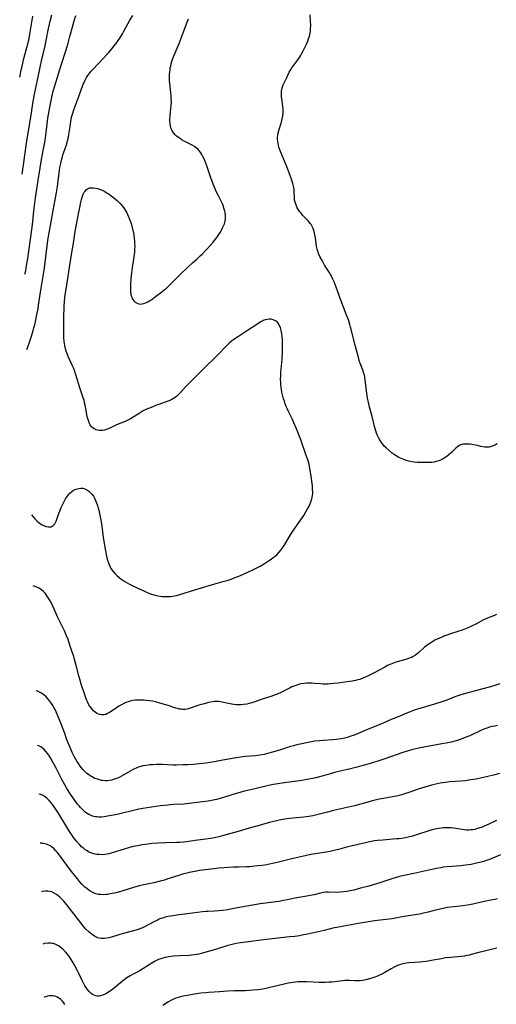
# Model space of a CAD drawing. Units: inches. Extents: x 2034717 to 2039787, y 189597 to 195027.
# Drawn here: x 2034798 to 2034929, y 191574 to 191845 of the extents above; entities that cross this region are included whole.
import ezdxf

# ---------------------------------------------------------------- set-up
doc = ezdxf.new("R2010")
doc.units = ezdxf.units.IN
doc.header["$MEASUREMENT"] = 0
doc.layers.add('c_18_T14S_R18E', color=119, linetype='Continuous')

msp = doc.modelspace()

# ---------------------------------------------------------------- linework, layer by layer
at = {"layer": 'c_18_T14S_R18E'}
for points, elevation in [([(2034798.17, 191829.04), (2034798.48, 191830.53), (2034798.82, 191832.03), (2034799.35, 191834.14), (2034800.17, 191837.19), (2034800.39, 191838.09), (2034800.75, 191839.66), (2034801.08, 191841.4), (2034801.82, 191845.84)], 1066), ([(2034798.88, 191802.29), (2034799.31, 191805.54), (2034800.06, 191810.79), (2034801.38, 191819.23), (2034801.81, 191821.8), (2034802.29, 191824.3), (2034803.1, 191828.18), (2034803.82, 191831.79), (2034804.3, 191833.98), (2034805.05, 191837.19), (2034805.45, 191839.08), (2034806.12, 191842.44), (2034806.38, 191843.65), (2034806.65, 191844.84), (2034806.98, 191846.15)], 1068), ([(2034799.62, 191774.72), (2034799.82, 191775.7), (2034800.08, 191777.11), (2034800.38, 191779.06), (2034801.53, 191787.07), (2034801.78, 191789.17), (2034802.06, 191792.15), (2034802.21, 191793.55), (2034802.5, 191795.73), (2034802.85, 191798.16), (2034803.32, 191801.15), (2034804.27, 191806.86), (2034804.9, 191810.2), (2034805.14, 191811.6), (2034805.46, 191813.76), (2034805.96, 191817.68), (2034806.26, 191819.72), (2034806.53, 191821.24), (2034807, 191823.49), (2034807.39, 191825.13), (2034807.8, 191826.59), (2034809.5, 191832.07), (2034810.94, 191836.59), (2034811.48, 191838.37), (2034812, 191840.21), (2034812.78, 191843.16), (2034813.18, 191844.55), (2034813.64, 191845.97)], 1070), ([(2034800.17, 191753.94), (2034800.62, 191755.22), (2034801.43, 191757.67), (2034801.89, 191759.18), (2034802.09, 191759.91), (2034802.4, 191761.12), (2034802.63, 191762.16), (2034802.93, 191763.61), (2034803.21, 191765.16), (2034803.38, 191766.17), (2034803.94, 191769.8), (2034804.64, 191774.17), (2034804.89, 191775.86), (2034805.17, 191777.97), (2034805.7, 191782.57), (2034805.99, 191784.65), (2034806.25, 191786.15), (2034806.82, 191789.18), (2034807.38, 191792.25), (2034807.95, 191795.18), (2034808.31, 191797.21), (2034808.56, 191798.86), (2034809.14, 191803.42), (2034809.25, 191804.13), (2034809.47, 191805.24), (2034809.67, 191806.14), (2034809.92, 191807.06), (2034810.08, 191807.62), (2034810.31, 191808.31), (2034811.03, 191810.34), (2034811.26, 191811.05), (2034811.46, 191811.8), (2034811.61, 191812.52), (2034811.74, 191813.24), (2034812.03, 191815.45), (2034812.23, 191816.8), (2034812.47, 191817.98), (2034812.77, 191819.11), (2034812.96, 191819.73), (2034813.4, 191821.01), (2034814.5, 191823.99), (2034815.59, 191826.79), (2034816.13, 191828.01), (2034816.6, 191828.92), (2034816.95, 191829.47), (2034817.48, 191830.2), (2034817.88, 191830.67), (2034818.3, 191831.14), (2034821.25, 191834.22), (2034822.28, 191835.34), (2034822.73, 191835.85), (2034823.52, 191836.79), (2034824.18, 191837.63), (2034824.88, 191838.56), (2034825.25, 191839.08), (2034825.72, 191839.78), (2034826.45, 191840.97), (2034826.87, 191841.71), (2034828.5, 191844.68), (2034829.28, 191846.04)], 1072), ([(2034801.39, 191708.42), (2034802.38, 191707.3), (2034802.96, 191706.71), (2034803.62, 191706.16), (2034804.31, 191705.71), (2034804.71, 191705.5), (2034805.43, 191705.22), (2034806.13, 191705.09), (2034806.5, 191705.09), (2034806.84, 191705.16), (2034807.39, 191705.45), (2034807.83, 191705.92), (2034808.05, 191706.3), (2034808.24, 191706.72), (2034808.94, 191708.82), (2034809.18, 191709.47), (2034809.59, 191710.43), (2034809.96, 191711.21), (2034810.4, 191712.06), (2034810.82, 191712.84), (2034811.29, 191713.57), (2034811.49, 191713.84), (2034812.02, 191714.43), (2034812.62, 191714.94), (2034813.15, 191715.27), (2034813.71, 191715.52), (2034814.43, 191715.71), (2034814.97, 191715.76), (2034815.51, 191715.73), (2034816.09, 191715.61), (2034816.69, 191715.34), (2034817.24, 191714.96), (2034817.71, 191714.53), (2034818.13, 191714.04), (2034818.46, 191713.55), (2034818.79, 191712.98), (2034819.08, 191712.38), (2034819.48, 191711.29), (2034819.74, 191710.38), (2034819.92, 191709.69), (2034820.22, 191708.36), (2034820.59, 191706.52), (2034820.82, 191705.22), (2034820.91, 191704.54), (2034821.2, 191702.2), (2034821.51, 191700.04), (2034821.77, 191698.47), (2034822.08, 191697.02), (2034822.29, 191696.18), (2034822.5, 191695.46), (2034822.71, 191694.88), (2034822.96, 191694.3), (2034823.31, 191693.64), (2034823.9, 191692.82), (2034824.5, 191692.15), (2034825.02, 191691.66), (2034825.56, 191691.2), (2034826.06, 191690.82), (2034826.6, 191690.45), (2034827.16, 191690.09), (2034828.42, 191689.34), (2034829.13, 191688.96), (2034830.54, 191688.27), (2034832.54, 191687.36), (2034833.1, 191687.11), (2034833.94, 191686.78), (2034834.46, 191686.59), (2034835.45, 191686.3), (2034836.23, 191686.12), (2034836.82, 191686.01), (2034837.41, 191685.94), (2034838.1, 191685.89), (2034838.91, 191685.89), (2034839.61, 191685.93), (2034840.3, 191686.02), (2034840.84, 191686.12), (2034841.38, 191686.24), (2034842.26, 191686.47), (2034846.4, 191687.74), (2034850.39, 191689), (2034851.95, 191689.45), (2034854.47, 191690.11), (2034855.32, 191690.35), (2034856.17, 191690.63), (2034856.84, 191690.87), (2034857.51, 191691.12), (2034858.97, 191691.74), (2034862.35, 191693.31), (2034863.68, 191693.95), (2034864.36, 191694.3), (2034865.58, 191695.01), (2034866.73, 191695.74), (2034867.43, 191696.23), (2034867.98, 191696.65), (2034868.52, 191697.08), (2034869.03, 191697.54), (2034869.58, 191698.1), (2034870.1, 191698.7), (2034870.4, 191699.08), (2034871.02, 191699.99), (2034871.31, 191700.47), (2034872.48, 191702.49), (2034873.23, 191703.69), (2034875.51, 191706.96), (2034876.38, 191708.27), (2034876.99, 191709.26), (2034877.46, 191710.07), (2034877.77, 191710.66), (2034878.04, 191711.25), (2034878.35, 191712.04), (2034878.62, 191712.88), (2034878.79, 191713.74), (2034878.85, 191714.18), (2034878.87, 191714.63), (2034878.84, 191715.51), (2034878.76, 191716.39), (2034878.44, 191719.08), (2034878.29, 191720.13), (2034878.19, 191720.76), (2034877.99, 191721.75), (2034877.84, 191722.41), (2034877.51, 191723.59), (2034877.1, 191724.8), (2034875.56, 191729.12), (2034874.38, 191732.13), (2034873.66, 191733.81), (2034873.25, 191734.7), (2034872.19, 191736.89), (2034871.88, 191737.58), (2034871.58, 191738.28), (2034871.31, 191739.03), (2034871.08, 191739.7), (2034870.86, 191740.39), (2034870.56, 191741.48), (2034870.4, 191742.2), (2034870.26, 191742.93), (2034870.15, 191743.66), (2034870.09, 191744.23), (2034870.05, 191744.88), (2034870.03, 191745.79), (2034870.06, 191746.7), (2034870.11, 191747.66), (2034870.41, 191751.28), (2034870.54, 191753.43), (2034870.58, 191755.23), (2034870.56, 191756.12), (2034870.54, 191756.59), (2034870.47, 191757.49), (2034870.36, 191758.37), (2034870.19, 191759.2), (2034869.98, 191759.94), (2034869.7, 191760.61), (2034869.36, 191761.2), (2034869.14, 191761.47), (2034868.61, 191761.9), (2034868, 191762.19), (2034867.38, 191762.31), (2034866.9, 191762.32), (2034866.33, 191762.26), (2034865.77, 191762.13), (2034865.21, 191761.93), (2034864.91, 191761.79), (2034864.56, 191761.59), (2034863.88, 191761.14), (2034863.2, 191760.67), (2034860.91, 191759.21), (2034858.44, 191757.59), (2034857.65, 191757.07), (2034857.09, 191756.67), (2034856.53, 191756.27), (2034855.89, 191755.74), (2034855.31, 191755.2), (2034854.83, 191754.73), (2034852.92, 191752.69), (2034852.33, 191752.1), (2034848.91, 191748.72), (2034846.89, 191746.69), (2034844.38, 191744.28), (2034843.84, 191743.72), (2034842.45, 191742.15), (2034841.84, 191741.5), (2034841.42, 191741.11), (2034840.97, 191740.75), (2034840.53, 191740.45), (2034840.05, 191740.18), (2034839.51, 191739.92), (2034838.95, 191739.7), (2034836.45, 191738.84), (2034835.8, 191738.6), (2034834.38, 191738.03), (2034832.92, 191737.41), (2034832.21, 191737.05), (2034831.63, 191736.73), (2034831.04, 191736.36), (2034829.43, 191735.33), (2034828.71, 191734.9), (2034828.12, 191734.58), (2034827.18, 191734.15), (2034824.85, 191733.18), (2034822.8, 191732.23), (2034822.11, 191731.97), (2034821.52, 191731.8), (2034820.99, 191731.7), (2034820.47, 191731.66), (2034820.04, 191731.66), (2034819.63, 191731.72), (2034819.22, 191731.83), (2034818.83, 191731.99), (2034818.37, 191732.3), (2034817.98, 191732.71), (2034817.6, 191733.26), (2034817.31, 191733.82), (2034817.07, 191734.43), (2034816.85, 191735.16), (2034816.68, 191735.94), (2034816.27, 191738.27), (2034816.04, 191739.27), (2034815.88, 191739.9), (2034815.57, 191740.95), (2034814.76, 191743.39), (2034813.69, 191746.77), (2034813.23, 191748.16), (2034812.96, 191748.92), (2034812.66, 191749.67), (2034811.56, 191752.05), (2034811.35, 191752.56), (2034811.01, 191753.49), (2034810.8, 191754.2), (2034810.6, 191755.06), (2034810.44, 191756.21), (2034810.35, 191757.33), (2034810.33, 191758.24), (2034810.32, 191760.24), (2034810.35, 191763.48), (2034810.39, 191765.07), (2034810.43, 191765.9), (2034810.53, 191767.31), (2034810.72, 191769.05), (2034811.02, 191771.16), (2034812.05, 191777.8), (2034812.44, 191780.19), (2034812.96, 191783.24), (2034813.47, 191786.48), (2034814.35, 191791.34), (2034814.7, 191793.13), (2034815.01, 191794.59), (2034815.19, 191795.28), (2034815.47, 191796.2), (2034815.77, 191796.95), (2034815.96, 191797.31), (2034816.18, 191797.63), (2034816.49, 191797.99), (2034817.04, 191798.36), (2034817.42, 191798.5), (2034817.83, 191798.56), (2034818.43, 191798.56), (2034819.07, 191798.46), (2034819.57, 191798.34), (2034820.46, 191798.03), (2034821.02, 191797.78), (2034821.59, 191797.49), (2034822.26, 191797.1), (2034822.81, 191796.74), (2034823.35, 191796.36), (2034824.02, 191795.85), (2034824.67, 191795.32), (2034825.04, 191795), (2034825.87, 191794.19), (2034826.49, 191793.46), (2034826.98, 191792.8), (2034827.41, 191792.1), (2034827.65, 191791.66), (2034827.97, 191790.99), (2034828.26, 191790.31), (2034828.52, 191789.61), (2034828.76, 191788.94), (2034829.03, 191788.07), (2034829.27, 191787.18), (2034829.48, 191786.18), (2034829.6, 191785.51), (2034829.71, 191784.6), (2034829.77, 191783.89), (2034829.81, 191783.19), (2034829.83, 191782.49), (2034829.82, 191781.55), (2034829.79, 191780.87), (2034829.73, 191780.19), (2034829.63, 191779.52), (2034829.52, 191778.84), (2034829.1, 191776.54), (2034828.92, 191775.13), (2034828.77, 191773.55), (2034828.68, 191772.03), (2034828.66, 191771.02), (2034828.67, 191770.28), (2034828.7, 191769.79), (2034828.79, 191769.16), (2034828.93, 191768.56), (2034829.05, 191768.24), (2034829.19, 191767.96), (2034829.56, 191767.43), (2034830.01, 191767), (2034830.48, 191766.72), (2034830.98, 191766.56), (2034831.34, 191766.51), (2034831.82, 191766.55), (2034832.31, 191766.67), (2034832.81, 191766.85), (2034833.07, 191766.96), (2034833.62, 191767.22), (2034834.17, 191767.53), (2034834.58, 191767.79), (2034835.01, 191768.1), (2034835.61, 191768.54), (2034837.31, 191769.84), (2034837.98, 191770.38), (2034838.46, 191770.79), (2034838.93, 191771.21), (2034840.27, 191772.5), (2034841.65, 191773.94), (2034842.59, 191774.88), (2034845.74, 191777.82), (2034846.93, 191778.88), (2034847.87, 191779.75), (2034848.38, 191780.24), (2034849.46, 191781.35), (2034849.91, 191781.82), (2034850.73, 191782.74), (2034851.43, 191783.57), (2034852.1, 191784.42), (2034852.44, 191784.87), (2034852.99, 191785.63), (2034853.39, 191786.26), (2034853.74, 191786.87), (2034854.05, 191787.48), (2034854.31, 191788.04), (2034854.53, 191788.61), (2034854.72, 191789.3), (2034854.82, 191790.16), (2034854.81, 191790.93), (2034854.71, 191791.71), (2034854.64, 191792.09), (2034854.43, 191792.88), (2034854.26, 191793.4), (2034854.07, 191793.92), (2034853.82, 191794.5), (2034853.54, 191795.07), (2034852.78, 191796.54), (2034852.22, 191797.7), (2034851.96, 191798.27), (2034851.45, 191799.49), (2034851.05, 191800.56), (2034850.8, 191801.26), (2034850.53, 191802.07), (2034849.73, 191804.62), (2034849.47, 191805.35), (2034849.18, 191806.05), (2034848.89, 191806.7), (2034848.73, 191807.01), (2034848.31, 191807.74), (2034848.03, 191808.17), (2034847.73, 191808.58), (2034847.31, 191809.05), (2034846.85, 191809.48), (2034846.27, 191809.9), (2034845.62, 191810.29), (2034843.49, 191811.37), (2034842.86, 191811.72), (2034842.26, 191812.1), (2034841.78, 191812.45), (2034841.37, 191812.79), (2034840.99, 191813.15), (2034840.59, 191813.63), (2034840.19, 191814.25), (2034839.98, 191814.67), (2034839.81, 191815.1), (2034839.66, 191815.65), (2034839.56, 191816.21), (2034839.52, 191816.77), (2034839.53, 191817.34), (2034839.63, 191818.46), (2034839.83, 191820.34), (2034839.89, 191821.15), (2034839.93, 191822.12), (2034839.91, 191822.92), (2034839.85, 191823.8), (2034839.58, 191826.51), (2034839.45, 191828.14), (2034839.43, 191828.75), (2034839.44, 191829.85), (2034839.49, 191830.46), (2034839.56, 191831.06), (2034839.64, 191831.55), (2034839.75, 191832.04), (2034839.91, 191832.67), (2034840.1, 191833.31), (2034840.47, 191834.41), (2034840.96, 191835.69), (2034842.09, 191838.32), (2034842.66, 191839.73), (2034843.23, 191841.26), (2034844.08, 191843.73), (2034844.61, 191845.09)], 1074), ([(2034929.49, 191680.96), (2034928.94, 191680.73), (2034927.62, 191680.25), (2034927.14, 191680.06), (2034926.51, 191679.78), (2034925.89, 191679.48), (2034923.77, 191678.32), (2034922.99, 191677.92), (2034922.19, 191677.55), (2034921.37, 191677.21), (2034919.99, 191676.69), (2034919.07, 191676.37), (2034916.79, 191675.65), (2034915.53, 191675.21), (2034914.75, 191674.9), (2034914.02, 191674.58), (2034913.31, 191674.24), (2034912.53, 191673.85), (2034911.95, 191673.53), (2034911.38, 191673.19), (2034910.62, 191672.7), (2034909.91, 191672.16), (2034909.67, 191671.95), (2034908.09, 191670.49), (2034907.66, 191670.12), (2034907.2, 191669.79), (2034906.49, 191669.36), (2034906.07, 191669.15), (2034905.46, 191668.89), (2034904.8, 191668.66), (2034901.51, 191667.72), (2034900.63, 191667.4), (2034900.06, 191667.16), (2034899.48, 191666.88), (2034898.72, 191666.49), (2034895.76, 191664.87), (2034895.08, 191664.52), (2034893.75, 191663.88), (2034892.69, 191663.42), (2034891.81, 191663.1), (2034891.28, 191662.94), (2034890.6, 191662.78), (2034889.77, 191662.62), (2034887.08, 191662.22), (2034885.91, 191662.05), (2034884.69, 191661.91), (2034883.86, 191661.83), (2034883.14, 191661.79), (2034882.43, 191661.77), (2034881.73, 191661.79), (2034881.03, 191661.84), (2034879.35, 191661.99), (2034878.57, 191662.03), (2034877.88, 191662.04), (2034877.2, 191662.02), (2034876.48, 191661.96), (2034875.66, 191661.83), (2034875.2, 191661.73), (2034874.74, 191661.61), (2034874.19, 191661.44), (2034873.65, 191661.24), (2034873.15, 191661.03), (2034872.66, 191660.79), (2034870.86, 191659.86), (2034870.23, 191659.56), (2034869.05, 191659.06), (2034867.35, 191658.41), (2034865.26, 191657.7), (2034862.93, 191656.87), (2034862.12, 191656.61), (2034861.32, 191656.41), (2034860.68, 191656.28), (2034859.79, 191656.15), (2034859.11, 191656.1), (2034858.43, 191656.08), (2034857.76, 191656.12), (2034857.1, 191656.19), (2034856.6, 191656.27), (2034853.82, 191656.83), (2034852.99, 191656.95), (2034852.38, 191656.99), (2034851.77, 191656.96), (2034851.25, 191656.89), (2034850.24, 191656.7), (2034848.62, 191656.29), (2034847.47, 191655.95), (2034844.88, 191655.09), (2034844.27, 191654.92), (2034843.73, 191654.83), (2034843.36, 191654.81), (2034843.03, 191654.81), (2034842.61, 191654.85), (2034842.18, 191654.92), (2034841.67, 191655.04), (2034841.16, 191655.19), (2034839.1, 191655.85), (2034836.78, 191656.55), (2034835.6, 191656.89), (2034834.7, 191657.09), (2034833.89, 191657.22), (2034833.09, 191657.29), (2034832.28, 191657.34), (2034831.38, 191657.36), (2034830.68, 191657.36), (2034829.99, 191657.33), (2034829.3, 191657.26), (2034828.56, 191657.12), (2034828.01, 191656.94), (2034827.41, 191656.7), (2034826.8, 191656.41), (2034826.2, 191656.09), (2034825.49, 191655.68), (2034824.43, 191655), (2034822.88, 191653.94), (2034822.39, 191653.66), (2034821.9, 191653.45), (2034821.42, 191653.34), (2034820.82, 191653.31), (2034820.19, 191653.4), (2034819.69, 191653.57), (2034819.32, 191653.76), (2034818.97, 191654.01), (2034818.48, 191654.45), (2034818.09, 191654.89), (2034817.72, 191655.37), (2034817.24, 191656.11), (2034816.82, 191656.92), (2034816.67, 191657.25), (2034816.37, 191658.03), (2034816.1, 191658.83), (2034815.14, 191661.77), (2034814.72, 191663.12), (2034814.46, 191664.06), (2034813.64, 191667.27), (2034813.28, 191668.6), (2034813.04, 191669.38), (2034812.46, 191671.18), (2034811.91, 191672.81), (2034811.48, 191674.04), (2034811.08, 191675.11), (2034810.53, 191676.45), (2034810.18, 191677.19), (2034809.25, 191679.01), (2034808.62, 191680.31), (2034806.98, 191683.87), (2034806.54, 191684.71), (2034805.95, 191685.7), (2034805.56, 191686.28), (2034805.14, 191686.82), (2034804.61, 191687.37), (2034803.92, 191687.92), (2034803.44, 191688.21), (2034802.93, 191688.46), (2034802.11, 191688.77), (2034801.91, 191688.82)], 1074), ([(2034930.38, 191661.82), (2034928.43, 191661.26), (2034920.93, 191659.2), (2034919.64, 191658.81), (2034919.07, 191658.62), (2034918.01, 191658.24), (2034915.76, 191657.38), (2034914.42, 191656.92), (2034912.43, 191656.3), (2034908.4, 191655.1), (2034907.12, 191654.68), (2034906.14, 191654.33), (2034904.81, 191653.8), (2034901.92, 191652.62), (2034900.45, 191651.99), (2034898.3, 191651.05), (2034897.35, 191650.65), (2034893.91, 191649.3), (2034890.72, 191647.92), (2034890.04, 191647.66), (2034889.36, 191647.41), (2034888.35, 191647.1), (2034887.66, 191646.92), (2034886.71, 191646.71), (2034886.04, 191646.59), (2034885.37, 191646.5), (2034884.39, 191646.41), (2034881.78, 191646.28), (2034880.74, 191646.2), (2034879.48, 191646.04), (2034878.53, 191645.88), (2034874.5, 191645.03), (2034873.57, 191644.81), (2034872.76, 191644.58), (2034869.75, 191643.63), (2034867.43, 191642.95), (2034865.52, 191642.43), (2034864.34, 191642.18), (2034863.14, 191642.02), (2034860.36, 191641.8), (2034859.51, 191641.72), (2034858.47, 191641.6), (2034857.26, 191641.4), (2034854.65, 191640.88), (2034853.14, 191640.6), (2034851.82, 191640.39), (2034849.42, 191640.04), (2034847.72, 191639.81), (2034846.79, 191639.71), (2034846.07, 191639.64), (2034844.5, 191639.55), (2034843.07, 191639.5), (2034841.29, 191639.46), (2034840.41, 191639.47), (2034837.37, 191639.6), (2034835.81, 191639.6), (2034834.86, 191639.56), (2034833.98, 191639.5), (2034833.04, 191639.39), (2034832.11, 191639.24), (2034831.55, 191639.1), (2034831.11, 191638.97), (2034830.27, 191638.66), (2034829.74, 191638.41), (2034829.21, 191638.15), (2034828.55, 191637.8), (2034826.18, 191636.39), (2034825.57, 191636.07), (2034825.12, 191635.86), (2034824.24, 191635.55), (2034823.41, 191635.33), (2034822.86, 191635.24), (2034822.31, 191635.18), (2034821.68, 191635.17), (2034821.06, 191635.21), (2034820.66, 191635.27), (2034820.1, 191635.39), (2034819.55, 191635.55), (2034818.9, 191635.8), (2034818.43, 191636.03), (2034817.97, 191636.29), (2034817.54, 191636.55), (2034817.13, 191636.85), (2034816.69, 191637.19), (2034816.13, 191637.7), (2034815.6, 191638.26), (2034815.22, 191638.7), (2034814.86, 191639.16), (2034814.32, 191639.93), (2034813.91, 191640.55), (2034813.53, 191641.2), (2034813.2, 191641.81), (2034812.65, 191642.93), (2034812.22, 191643.89), (2034811.71, 191645.12), (2034811.08, 191646.74), (2034810.57, 191648.14), (2034809.71, 191650.56), (2034809.17, 191651.96), (2034808.51, 191653.5), (2034807.9, 191654.77), (2034807.6, 191655.35), (2034807.27, 191655.92), (2034806.78, 191656.68), (2034806.5, 191657.08), (2034806.01, 191657.68), (2034805.48, 191658.24), (2034804.82, 191658.82), (2034804.01, 191659.38), (2034803.1, 191659.83), (2034802.68, 191659.97)], 1072), ([(2034929.49, 191624.24), (2034927.34, 191623.16), (2034926.11, 191622.61), (2034925.31, 191622.3), (2034924.85, 191622.14), (2034923.99, 191621.89), (2034923.48, 191621.77), (2034922.97, 191621.67), (2034922.4, 191621.59), (2034921.83, 191621.56), (2034921.48, 191621.56), (2034921.17, 191621.57), (2034920.55, 191621.63), (2034918.27, 191622.02), (2034917.62, 191622.1), (2034916.97, 191622.16), (2034916.09, 191622.19), (2034915.41, 191622.18), (2034914.83, 191622.15), (2034914.25, 191622.09), (2034913.62, 191622.02), (2034912.49, 191621.81), (2034911.73, 191621.63), (2034910.84, 191621.38), (2034907.41, 191620.26), (2034906.35, 191619.93), (2034905.16, 191619.62), (2034904.4, 191619.46), (2034903.37, 191619.28), (2034902.65, 191619.18), (2034901.95, 191619.11), (2034898.18, 191618.83), (2034896.73, 191618.68), (2034895.84, 191618.56), (2034894.48, 191618.32), (2034893.41, 191618.08), (2034891.37, 191617.59), (2034889.32, 191617.15), (2034888.49, 191616.95), (2034885.97, 191616.26), (2034884.75, 191615.96), (2034884.02, 191615.8), (2034882.55, 191615.52), (2034879.61, 191615.06), (2034878.34, 191614.81), (2034872.77, 191613.54), (2034869.77, 191612.8), (2034868.2, 191612.44), (2034866.53, 191612.09), (2034865.7, 191611.94), (2034864.88, 191611.81), (2034863.76, 191611.67), (2034862.19, 191611.52), (2034861.41, 191611.47), (2034860.56, 191611.43), (2034858.41, 191611.39), (2034857.04, 191611.33), (2034854.41, 191611.16), (2034852.93, 191611.04), (2034851.76, 191610.92), (2034850.08, 191610.72), (2034847.68, 191610.39), (2034846.43, 191610.19), (2034844.83, 191609.87), (2034844.19, 191609.72), (2034843.02, 191609.41), (2034841.98, 191609.09), (2034838.66, 191608), (2034838, 191607.81), (2034836.81, 191607.48), (2034835.15, 191607.07), (2034831.86, 191606.35), (2034831.11, 191606.17), (2034829.51, 191605.73), (2034826.61, 191604.85), (2034825.35, 191604.5), (2034824.24, 191604.22), (2034823.67, 191604.09), (2034823.09, 191603.97), (2034822.37, 191603.86), (2034821.91, 191603.81), (2034821.21, 191603.77), (2034820.51, 191603.78), (2034819.83, 191603.86), (2034819.48, 191603.94), (2034818.88, 191604.12), (2034818.3, 191604.37), (2034817.74, 191604.67), (2034817.18, 191605.03), (2034816.64, 191605.44), (2034816.12, 191605.88), (2034815.75, 191606.24), (2034815.21, 191606.8), (2034814.68, 191607.39), (2034814.05, 191608.12), (2034813.32, 191609.03), (2034812.46, 191610.14), (2034809.14, 191614.69), (2034808.48, 191615.51), (2034808.16, 191615.87), (2034807.57, 191616.47), (2034806.93, 191616.98), (2034806.62, 191617.18), (2034806.1, 191617.45), (2034805.55, 191617.66), (2034805.11, 191617.79), (2034804.66, 191617.88), (2034804.33, 191617.93), (2034803.97, 191617.95), (2034803.8, 191617.95)], 1066), ([(2034930.6, 191614.76), (2034928.02, 191613.65), (2034927.33, 191613.38), (2034926.63, 191613.14), (2034925.96, 191612.92), (2034925.29, 191612.73), (2034924.36, 191612.5), (2034923.2, 191612.26), (2034922.46, 191612.12), (2034920.98, 191611.9), (2034919.65, 191611.75), (2034915.87, 191611.45), (2034914.83, 191611.31), (2034914.13, 191611.2), (2034912.92, 191610.98), (2034911.71, 191610.73), (2034906.67, 191609.62), (2034904.46, 191609.18), (2034903.16, 191608.88), (2034901.86, 191608.51), (2034900.42, 191608.06), (2034897.37, 191607.07), (2034894.33, 191606.15), (2034891.99, 191605.52), (2034890.21, 191605.05), (2034889.08, 191604.79), (2034888.39, 191604.66), (2034887.41, 191604.52), (2034886.36, 191604.43), (2034885.52, 191604.41), (2034883.19, 191604.48), (2034882.45, 191604.46), (2034881.72, 191604.37), (2034880.98, 191604.22), (2034879.23, 191603.77), (2034878.12, 191603.52), (2034877.21, 191603.35), (2034874.5, 191602.92), (2034873.6, 191602.76), (2034872.29, 191602.48), (2034870.34, 191602.04), (2034869.64, 191601.91), (2034868.1, 191601.66), (2034864.43, 191601.21), (2034862.8, 191600.97), (2034860.13, 191600.5), (2034856.69, 191599.84), (2034855.4, 191599.61), (2034854, 191599.41), (2034852.93, 191599.3), (2034851.86, 191599.22), (2034850.09, 191599.15), (2034849.42, 191599.11), (2034848.47, 191599.02), (2034845.73, 191598.66), (2034842.86, 191598.32), (2034841.39, 191598.13), (2034840.43, 191597.98), (2034838.95, 191597.71), (2034838.23, 191597.54), (2034837.55, 191597.34), (2034837.08, 191597.18), (2034836.58, 191596.99), (2034836.09, 191596.79), (2034835.12, 191596.32), (2034832.53, 191594.93), (2034831.77, 191594.56), (2034831.41, 191594.41), (2034830.81, 191594.17), (2034830.16, 191593.96), (2034829.51, 191593.76), (2034827.03, 191593.12), (2034825.5, 191592.7), (2034823.41, 191592.05), (2034822.7, 191591.86), (2034822.21, 191591.76), (2034821.43, 191591.69), (2034820.63, 191591.71), (2034819.72, 191591.9), (2034818.8, 191592.32), (2034818.13, 191592.76), (2034817.86, 191592.96), (2034817.21, 191593.5), (2034816.41, 191594.29), (2034815.95, 191594.79), (2034815.53, 191595.29), (2034814.61, 191596.45), (2034811.83, 191600.15), (2034811.18, 191600.96), (2034810.33, 191601.94), (2034809.79, 191602.51), (2034809.23, 191603.05), (2034808.79, 191603.44), (2034808.33, 191603.8), (2034807.7, 191604.21), (2034807.04, 191604.51), (2034806.45, 191604.66), (2034805.88, 191604.72), (2034805.3, 191604.72), (2034804.42, 191604.63), (2034804.15, 191604.58)], 1064), ([(2034929.65, 191602.64), (2034928.98, 191602.47), (2034927.4, 191602.12), (2034923.34, 191601.26), (2034922.09, 191601.01), (2034921.37, 191600.88), (2034920.18, 191600.71), (2034918.66, 191600.53), (2034916.73, 191600.35), (2034916.01, 191600.25), (2034915.52, 191600.17), (2034914.37, 191599.91), (2034912.35, 191599.37), (2034910.69, 191598.95), (2034909.38, 191598.64), (2034908.25, 191598.41), (2034906.41, 191598.09), (2034903.49, 191597.64), (2034900.76, 191597.13), (2034899.91, 191597.02), (2034897.43, 191596.77), (2034895.9, 191596.54), (2034891.43, 191595.8), (2034888.4, 191595.26), (2034886.43, 191594.94), (2034885.47, 191594.77), (2034884.78, 191594.62), (2034881.98, 191593.93), (2034877.02, 191592.8), (2034876.36, 191592.67), (2034875.23, 191592.47), (2034873.97, 191592.29), (2034872.49, 191592.11), (2034864.59, 191591.21), (2034861.92, 191590.83), (2034858.93, 191590.48), (2034857.77, 191590.29), (2034857.05, 191590.15), (2034856.34, 191589.99), (2034855.49, 191589.76), (2034852.36, 191588.79), (2034848.14, 191587.57), (2034847.49, 191587.39), (2034846.89, 191587.26), (2034846.29, 191587.15), (2034845.59, 191587.07), (2034844.88, 191587.01), (2034842.18, 191586.91), (2034840.42, 191586.79), (2034839.22, 191586.66), (2034838.75, 191586.59), (2034838.17, 191586.47), (2034837.59, 191586.32), (2034837, 191586.13), (2034836.42, 191585.9), (2034835.83, 191585.63), (2034835.25, 191585.33), (2034834.57, 191584.94), (2034833.78, 191584.45), (2034832.1, 191583.35), (2034831.36, 191582.89), (2034831.08, 191582.73), (2034829.46, 191581.9), (2034828.59, 191581.43), (2034828.14, 191581.15), (2034827.69, 191580.86), (2034826.95, 191580.31), (2034825.91, 191579.49), (2034824.24, 191578.09), (2034823.73, 191577.68), (2034823.01, 191577.15), (2034822.08, 191576.56), (2034821.66, 191576.33), (2034821.04, 191576.05), (2034820.43, 191575.86), (2034819.97, 191575.78), (2034819.52, 191575.78), (2034819.09, 191575.87), (2034818.66, 191576.04), (2034818.26, 191576.26), (2034817.88, 191576.54), (2034817.29, 191577.08), (2034816.77, 191577.69), (2034816.43, 191578.16), (2034816.11, 191578.67), (2034815.81, 191579.19), (2034815.25, 191580.31), (2034814.46, 191582.01), (2034814.05, 191582.83), (2034813.33, 191584.2), (2034812.79, 191585.13), (2034812.32, 191585.89), (2034811.84, 191586.62), (2034811.29, 191587.37), (2034810.77, 191588.01), (2034810.15, 191588.67), (2034809.61, 191589.14), (2034809.04, 191589.55), (2034808.3, 191589.98), (2034807.52, 191590.27), (2034807.1, 191590.36), (2034806.7, 191590.4), (2034805.88, 191590.39), (2034805.04, 191590.28), (2034804.54, 191590.17)], 1062), ([(2034929.6, 191589.05), (2034925.78, 191588.13), (2034924.61, 191587.83), (2034922.52, 191587.25), (2034921.92, 191587.11), (2034921.32, 191586.98), (2034920.63, 191586.87), (2034919.78, 191586.76), (2034916.92, 191586.5), (2034915.47, 191586.33), (2034914.32, 191586.13), (2034911.99, 191585.69), (2034910.14, 191585.39), (2034909.22, 191585.28), (2034908.35, 191585.2), (2034905.42, 191584.97), (2034904.59, 191584.88), (2034903.78, 191584.73), (2034903.03, 191584.52), (2034902.24, 191584.23), (2034901.47, 191583.87), (2034900.45, 191583.34), (2034898.68, 191582.33), (2034897.85, 191581.88), (2034897.24, 191581.59), (2034896.66, 191581.34), (2034895.72, 191580.98), (2034894.47, 191580.58), (2034893.47, 191580.32), (2034892.6, 191580.12), (2034891.74, 191580.01), (2034891.3, 191579.99), (2034890.46, 191580.03), (2034888.98, 191580.15), (2034888.34, 191580.16), (2034887.72, 191580.12), (2034887.09, 191580.06), (2034884.92, 191579.77), (2034884.13, 191579.69), (2034883.33, 191579.62), (2034882.4, 191579.58), (2034881.45, 191579.58), (2034880.61, 191579.6), (2034877.25, 191579.76), (2034876.42, 191579.77), (2034875.6, 191579.75), (2034874.86, 191579.71), (2034874.13, 191579.65), (2034872.86, 191579.49), (2034872.13, 191579.36), (2034870.66, 191579.05), (2034868.21, 191578.43), (2034866.69, 191578.08), (2034865.09, 191577.77), (2034863.79, 191577.57), (2034862.49, 191577.44), (2034861.4, 191577.36), (2034860.39, 191577.31), (2034857.3, 191577.23), (2034855.41, 191577.16), (2034853.21, 191577.03), (2034850.12, 191576.81), (2034849.39, 191576.75), (2034848.05, 191576.59), (2034845.74, 191576.26), (2034844.34, 191576.03), (2034843.64, 191575.89), (2034842.44, 191575.61), (2034841.79, 191575.42), (2034841.16, 191575.21), (2034840.51, 191574.95), (2034839.83, 191574.64), (2034839.17, 191574.28), (2034838.72, 191574.01), (2034838.28, 191573.73), (2034837.56, 191573.2)], 1060), ([(2034810.63, 191573.47), (2034810.29, 191573.98), (2034809.92, 191574.44), (2034809.36, 191574.98), (2034808.97, 191575.28), (2034808.56, 191575.53), (2034807.85, 191575.81), (2034807.33, 191575.92), (2034806.78, 191575.93), (2034806.31, 191575.87), (2034805.84, 191575.77), (2034805.4, 191575.65), (2034804.96, 191575.51), (2034804.93, 191575.5)], 1060)]:
    msp.add_lwpolyline(points, dxfattribs=dict(at, elevation=elevation))
for points in [[(2034929.69, 191728.03, 1076), (2034929.16, 191727.71, 1076), (2034928.51, 191727.4, 1076), (2034927.85, 191727.17, 1076), (2034927.44, 191727.08, 1076), (2034927.08, 191727.03, 1076), (2034926.29, 191727.04, 1076), (2034925.74, 191727.12, 1076), (2034925.18, 191727.24, 1076), (2034924.21, 191727.49, 1076), (2034923.22, 191727.72, 1076), (2034922.7, 191727.82, 1076), (2034922.18, 191727.89, 1076), (2034921.55, 191727.94, 1076), (2034920.96, 191727.93, 1076), (2034920.42, 191727.87, 1076), (2034919.91, 191727.76, 1076), (2034919.42, 191727.59, 1076), (2034919.14, 191727.44, 1076), (2034918.71, 191727.13, 1076), (2034918.29, 191726.77, 1076), (2034917.07, 191725.58, 1076), (2034916.41, 191725.02, 1076), (2034915.77, 191724.52, 1076), (2034915.09, 191724.07, 1076), (2034914.8, 191723.9, 1076), (2034914.25, 191723.62, 1076), (2034913.55, 191723.33, 1076), (2034912.82, 191723.1, 1076), (2034912.29, 191722.98, 1076), (2034911.63, 191722.89, 1076), (2034910.88, 191722.83, 1076), (2034910.12, 191722.82, 1076), (2034909.35, 191722.83, 1076), (2034908.51, 191722.85, 1076), (2034907.66, 191722.89, 1076), (2034906.82, 191722.98, 1076), (2034906.16, 191723.07, 1076), (2034905.37, 191723.24, 1076), (2034904.68, 191723.43, 1076), (2034904, 191723.65, 1076), (2034903.06, 191724.01, 1076), (2034902.59, 191724.23, 1076), (2034901.83, 191724.64, 1076), (2034901.34, 191724.99, 1076), (2034900.87, 191725.36, 1076), (2034899.1, 191726.87, 1076), (2034898.56, 191727.39, 1076), (2034898.16, 191727.86, 1076), (2034897.78, 191728.36, 1076), (2034897.34, 191729.06, 1076), (2034896.99, 191729.72, 1076), (2034896.7, 191730.33, 1076), (2034896.44, 191730.96, 1076), (2034896.23, 191731.55, 1076), (2034896.04, 191732.15, 1076), (2034895.87, 191732.81, 1076), (2034895.21, 191735.5, 1076), (2034894.5, 191738.12, 1076), (2034894.28, 191739.04, 1076), (2034894.12, 191739.81, 1076), (2034893.98, 191740.58, 1076), (2034893.77, 191741.9, 1076), (2034893.32, 191745.66, 1076), (2034893.22, 191746.29, 1076), (2034893.08, 191746.95, 1076), (2034892.89, 191747.63, 1076), (2034892.67, 191748.29, 1076), (2034891.91, 191750.19, 1076), (2034891.76, 191750.6, 1076), (2034891.52, 191751.38, 1076), (2034890.52, 191755.2, 1076), (2034889.58, 191759.13, 1076), (2034889.3, 191760.16, 1076), (2034889.09, 191760.86, 1076), (2034888.68, 191762.11, 1076), (2034888.08, 191763.74, 1076), (2034886.62, 191767.53, 1076), (2034885.32, 191771.16, 1076), (2034884.74, 191772.63, 1076), (2034884.42, 191773.35, 1076), (2034884.11, 191773.98, 1076), (2034883.76, 191774.62, 1076), (2034883.4, 191775.25, 1076), (2034882.14, 191777.26, 1076), (2034881.43, 191778.46, 1076), (2034880.83, 191779.62, 1076), (2034880.5, 191780.41, 1076), (2034880.36, 191780.78, 1076), (2034880.13, 191781.58, 1076), (2034879.94, 191782.39, 1076), (2034879.8, 191783.2, 1076), (2034879.6, 191784.76, 1076), (2034879.49, 191785.53, 1076), (2034879.39, 191786.02, 1076), (2034879.26, 191786.51, 1076), (2034878.98, 191787.3, 1076), (2034878.62, 191788.04, 1076), (2034878.39, 191788.41, 1076), (2034878.18, 191788.71, 1076), (2034877.66, 191789.35, 1076), (2034876.09, 191791.02, 1076), (2034875.73, 191791.43, 1076), (2034875.34, 191791.92, 1076), (2034874.99, 191792.42, 1076), (2034874.62, 191793.04, 1076), (2034874.38, 191793.52, 1076), (2034874.18, 191794.01, 1076), (2034873.94, 191794.83, 1076), (2034873.88, 191795.17, 1076), (2034873.81, 191795.93, 1076), (2034873.78, 191797.31, 1076), (2034873.71, 191798.16, 1076), (2034873.58, 191798.94, 1076), (2034873.38, 191799.75, 1076), (2034873.01, 191800.9, 1076), (2034871.87, 191804.09, 1076), (2034871.39, 191805.26, 1076), (2034869.99, 191808.58, 1076), (2034869.73, 191809.27, 1076), (2034869.57, 191809.76, 1076), (2034869.43, 191810.26, 1076), (2034869.31, 191810.84, 1076), (2034869.22, 191811.42, 1076), (2034869.18, 191811.91, 1076), (2034869.18, 191812.48, 1076), (2034869.22, 191813.03, 1076), (2034869.33, 191813.7, 1076), (2034869.5, 191814.36, 1076), (2034870.17, 191816.37, 1076), (2034870.28, 191816.73, 1076), (2034870.49, 191817.54, 1076), (2034870.64, 191818.35, 1076), (2034870.72, 191819.19, 1076), (2034870.74, 191819.68, 1076), (2034870.72, 191820.16, 1076), (2034870.65, 191820.99, 1076), (2034870.33, 191823.09, 1076), (2034870.26, 191823.7, 1076), (2034870.23, 191824.3, 1076), (2034870.26, 191825.05, 1076), (2034870.38, 191825.74, 1076), (2034870.54, 191826.33, 1076), (2034870.76, 191826.9, 1076), (2034871.69, 191828.92, 1076), (2034872.42, 191830.38, 1076), (2034872.74, 191830.94, 1076), (2034873.13, 191831.57, 1076), (2034873.64, 191832.29, 1076), (2034874.79, 191833.83, 1076), (2034875.23, 191834.45, 1076), (2034875.51, 191834.9, 1076), (2034875.9, 191835.59, 1076), (2034876.27, 191836.3, 1076), (2034877.14, 191838.11, 1076), (2034877.49, 191838.94, 1076), (2034877.74, 191839.61, 1076), (2034877.94, 191840.3, 1076), (2034878.13, 191841.15, 1076), (2034878.22, 191841.8, 1076), (2034878.29, 191842.45, 1076), (2034878.31, 191843.17, 1076), (2034878.31, 191843.66, 1076), (2034878.29, 191844.14, 1076), (2034878.14, 191846.19, 1076)], [(2034929.78, 191650.35, 1070), (2034928.98, 191650.23, 1070), (2034928.19, 191650.08, 1070), (2034927.56, 191649.93, 1070), (2034926.78, 191649.68, 1070), (2034925.96, 191649.37, 1070), (2034925.19, 191649.04, 1070), (2034922.1, 191647.57, 1070), (2034921.32, 191647.22, 1070), (2034920.67, 191646.96, 1070), (2034919.5, 191646.52, 1070), (2034918.34, 191646.16, 1070), (2034917.02, 191645.82, 1070), (2034915.62, 191645.52, 1070), (2034914.46, 191645.31, 1070), (2034911.49, 191644.82, 1070), (2034909.95, 191644.54, 1070), (2034908.1, 191644.15, 1070), (2034906.44, 191643.75, 1070), (2034905.15, 191643.39, 1070), (2034903.44, 191642.87, 1070), (2034902.08, 191642.41, 1070), (2034898.46, 191641.14, 1070), (2034896.81, 191640.59, 1070), (2034894.41, 191639.84, 1070), (2034892.99, 191639.42, 1070), (2034891.09, 191638.89, 1070), (2034889.25, 191638.42, 1070), (2034886.08, 191637.7, 1070), (2034884.84, 191637.4, 1070), (2034883.35, 191637, 1070), (2034880.7, 191636.25, 1070), (2034879.71, 191635.99, 1070), (2034878.84, 191635.78, 1070), (2034877.25, 191635.46, 1070), (2034875.85, 191635.23, 1070), (2034871.12, 191634.62, 1070), (2034869.8, 191634.43, 1070), (2034868.03, 191634.12, 1070), (2034866.69, 191633.84, 1070), (2034862.56, 191632.87, 1070), (2034860.07, 191632.25, 1070), (2034857.77, 191631.6, 1070), (2034853.42, 191630.3, 1070), (2034852.35, 191630.02, 1070), (2034851.03, 191629.73, 1070), (2034850.11, 191629.56, 1070), (2034848.53, 191629.32, 1070), (2034844.83, 191628.85, 1070), (2034843.4, 191628.72, 1070), (2034840.41, 191628.58, 1070), (2034838.97, 191628.46, 1070), (2034836.89, 191628.21, 1070), (2034832.06, 191627.52, 1070), (2034830.97, 191627.33, 1070), (2034830.22, 191627.17, 1070), (2034825.35, 191625.99, 1070), (2034823.98, 191625.67, 1070), (2034822.38, 191625.36, 1070), (2034821.43, 191625.22, 1070), (2034820.68, 191625.16, 1070), (2034819.95, 191625.14, 1070), (2034819.45, 191625.18, 1070), (2034818.91, 191625.26, 1070), (2034818.26, 191625.42, 1070), (2034817.63, 191625.66, 1070), (2034817.18, 191625.87, 1070), (2034816.75, 191626.12, 1070), (2034816.33, 191626.41, 1070), (2034815.93, 191626.74, 1070), (2034815.35, 191627.29, 1070), (2034814.93, 191627.75, 1070), (2034814.52, 191628.23, 1070), (2034814.11, 191628.74, 1070), (2034813.16, 191630.03, 1070), (2034812.01, 191631.7, 1070), (2034811.05, 191633.19, 1070), (2034810.57, 191634, 1070), (2034809.76, 191635.5, 1070), (2034808.11, 191638.79, 1070), (2034807.32, 191640.28, 1070), (2034806.63, 191641.47, 1070), (2034806.16, 191642.19, 1070), (2034805.8, 191642.69, 1070), (2034805.43, 191643.17, 1070), (2034804.87, 191643.79, 1070), (2034804.26, 191644.32, 1070), (2034804.02, 191644.49, 1070), (2034803.76, 191644.64, 1070), (2034803.2, 191644.9, 1070), (2034803.08, 191644.93, 1070)], [(2034930.32, 191637.15, 1068), (2034929.02, 191636.79, 1068), (2034926.73, 191636.22, 1068), (2034925.42, 191635.94, 1068), (2034923.86, 191635.63, 1068), (2034922.38, 191635.37, 1068), (2034920.81, 191635.17, 1068), (2034919.61, 191635.07, 1068), (2034916.6, 191634.84, 1068), (2034915.45, 191634.71, 1068), (2034914.71, 191634.6, 1068), (2034913.98, 191634.47, 1068), (2034913.14, 191634.3, 1068), (2034911.56, 191633.92, 1068), (2034909.71, 191633.39, 1068), (2034907.88, 191632.81, 1068), (2034905.64, 191632.04, 1068), (2034904.12, 191631.54, 1068), (2034903.36, 191631.32, 1068), (2034901.93, 191630.94, 1068), (2034901.25, 191630.79, 1068), (2034900.38, 191630.62, 1068), (2034897.84, 191630.21, 1068), (2034897.2, 191630.08, 1068), (2034896.41, 191629.9, 1068), (2034894.97, 191629.52, 1068), (2034892.79, 191628.88, 1068), (2034891.35, 191628.49, 1068), (2034890.4, 191628.26, 1068), (2034887.02, 191627.51, 1068), (2034884.57, 191626.94, 1068), (2034882.93, 191626.54, 1068), (2034880.04, 191625.77, 1068), (2034878.85, 191625.5, 1068), (2034877.77, 191625.3, 1068), (2034876.38, 191625.1, 1068), (2034873.42, 191624.82, 1068), (2034871.77, 191624.62, 1068), (2034870.1, 191624.35, 1068), (2034868.53, 191624.03, 1068), (2034866.97, 191623.65, 1068), (2034865.35, 191623.22, 1068), (2034864.45, 191622.96, 1068), (2034861.38, 191622.05, 1068), (2034858.3, 191621.19, 1068), (2034854.27, 191620.04, 1068), (2034853.04, 191619.71, 1068), (2034851.86, 191619.43, 1068), (2034850.8, 191619.23, 1068), (2034849.4, 191619.02, 1068), (2034846.46, 191618.67, 1068), (2034844.14, 191618.34, 1068), (2034843.36, 191618.26, 1068), (2034842.23, 191618.18, 1068), (2034841.32, 191618.14, 1068), (2034838.43, 191618.07, 1068), (2034836.41, 191617.98, 1068), (2034834.56, 191617.84, 1068), (2034833.46, 191617.72, 1068), (2034832.7, 191617.61, 1068), (2034831.94, 191617.5, 1068), (2034830.67, 191617.27, 1068), (2034829.38, 191617, 1068), (2034828.44, 191616.77, 1068), (2034826.97, 191616.35, 1068), (2034823.65, 191615.27, 1068), (2034822.72, 191615.02, 1068), (2034822.26, 191614.93, 1068), (2034821.62, 191614.84, 1068), (2034820.87, 191614.79, 1068), (2034820.12, 191614.8, 1068), (2034819.45, 191614.87, 1068), (2034818.92, 191614.97, 1068), (2034818.32, 191615.13, 1068), (2034817.73, 191615.33, 1068), (2034817.15, 191615.59, 1068), (2034816.73, 191615.82, 1068), (2034816.21, 191616.16, 1068), (2034815.71, 191616.56, 1068), (2034815.23, 191616.98, 1068), (2034814.65, 191617.56, 1068), (2034813.82, 191618.51, 1068), (2034813.01, 191619.56, 1068), (2034812.54, 191620.23, 1068), (2034811.92, 191621.15, 1068), (2034811.34, 191622.07, 1068), (2034808.63, 191626.54, 1068), (2034807.87, 191627.7, 1068), (2034807.23, 191628.58, 1068), (2034806.92, 191628.96, 1068), (2034806.28, 191629.69, 1068), (2034805.61, 191630.35, 1068), (2034805.27, 191630.64, 1068), (2034804.66, 191631.06, 1068), (2034804.02, 191631.34, 1068), (2034803.44, 191631.43, 1068)]]:
    msp.add_polyline3d(points, dxfattribs=at)

doc.saveas('drawing.dxf')
